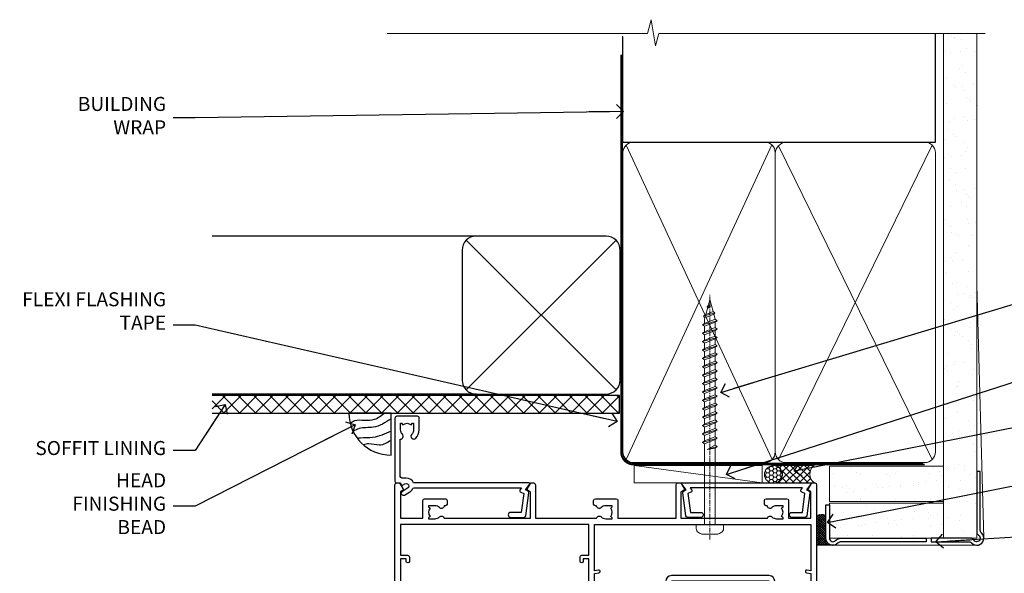
# Model space of a CAD drawing. Units: millimetres. Extents: x -19 to 388919, y -403 to 1143.
# Drawn here: x 4808 to 5088, y 985 to 1143 of the extents above; entities that cross this region are included whole.
import ezdxf
from ezdxf import colors
from ezdxf.entities.mleader import LeaderData, LeaderLine
from ezdxf.math import Vec2, Vec3

# ---------------------------------------------------------------- set-up
doc = ezdxf.new("R2010")
doc.units = ezdxf.units.MM
doc.linetypes.add('CENTER', pattern=[2, 1.25, -0.25, 0.25, -0.25])
doc.linetypes.add('Dashed', pattern=[564.4444465637206, 282.2222232818604, -282.2222232818602])
doc.layers.add('Aluminium Systems Ltd Joinery Detail', color=7, linetype='Continuous')
doc.layers.add('Aluminium Systems Ltd Notes', color=7, linetype='Continuous')
doc.styles.get("Standard").update_dxf_attribs({"font": 'arial.ttf'})
pattern_1 = [(37.50000000000001, (-200.5139571526863, -560.2453707175209), (-0.2400046943976069, 7.341198559940135), [0, -5.791200000000001, 0, -6.476999999999999, 0, -6.191249999999999]), (7.499999999999999, (-200.5139571526863, -560.2453707175209), (6.74284924707004, 10.75237650852531), [0, -3.124200000000001, 0, -5.2197, 0, -2.00025]), (327.5, (-205.2002571526863, -560.2453707175209), (11.86488555362187, 0.02155777017818643), [0, -1.905, 0, -6.858, 0, -8.9535]), (317.5, (-205.2002571526863, -560.2453707175209), (11.45334678708446, 3.343939848858244), [0, -0.9524999999999999, 0, -4.495799999999999, 0, -5.1435])]

# ---------------------------------------------------------------- blocks, each defined once
blk = doc.blocks.new('_Open90')
at = {"color": 0, "linetype": 'ByBlock', "lineweight": -2}
for p, q in [((0, 0), (-2.439666651745029, 0)), ((-0.5, 0.5), (0, 0)), ((0, 0), (-0.5, -0.5))]:
    blk.add_line(p, q, dxfattribs=at)
blk = doc.blocks.new('A782-21601')
at = {"flags": 128}
for points in [[(110.0171821180484, 7.160854125434724, 0.3639702342665424), (110.017182118048, 9.539168281274698), (110.4499998982776, 9.902345521033595), (110.4499998982776, 10.20001120335476), (108.599999898279, 10.20001120335294, 0.1952598447288627), (107.310378637014, 9.676426297692501, -0.5542191990939552), (105.9927703704098, 10.00001120335244), (81.39999889826456, 10.00001120334971), (81.39999889826456, 2.592820363736706), (82.29999889825976, 2.073205121466799, -0.4142135623811488), (82.37320397901593, 1.800000040706919), (81.3339734844395, 2.331606197003566e-08), (80.4999988431172, 1.152987181285425e-07, -0.4142135300680742), (79.99999889826532, 0.5000001152987181), (79.99999889826532, 10.00001084050692), (62.6072294349386, 10.00001123007266, -0.5542192105843237), (61.289621159544, 9.67642629769253, 0.1952598447288624), (59.99999989827901, 10.20001120335471), (58.14999989828047, 10.20001120335476), (58.14999989828047, 9.902345521033595), (58.58281767850957, 9.539168281274158, 0.3639702342663231), (58.58281767850917, 7.160854125435236), (58.14999989828047, 6.797676885677021), (58.14999989828047, 6.500011203355854), (59.99999989827901, 6.500011203355911, 0.1952598447288659), (61.28962115954405, 7.023596109016381, -0.640823925447194), (62.64573118960354, 6.500011203354148), (62.94999989827758, 6.500011203354944, -0.414213562373095), (63.44999989827758, 6.000011203354944), (63.44999989827755, 5.000011203354944, -0.4142135623730615), (62.94999989827781, 4.500011203354831), (57.04999989827851, 4.500011203351534, -0.4142135623720295), (56.54999989828056, 5.000011203351306), (56.54999989828033, 10.00001120336256), (39.9999998982756, 10.00001120335699), (39.9999998982756, 0.5000001153059941, -0.4142135300680742), (39.49999995342372, 1.153059940861567e-07), (38.66602531210148, 2.332333792764985e-08), (37.6267948175263, 1.800000040714991, -0.4142135623809685), (37.69999989827906, 2.073205121475411), (38.59999989827637, 2.592820363743641), (38.59999989827631, 10.00001120335699), (14.00722942614971, 10.00001120335699, -0.5542191990959483), (12.68962115954396, 9.676426297692558, 0.1952598447288566), (11.39999989827901, 10.20001120335471), (9.549999898280461, 10.20001120335476), (9.549999898280461, 9.902345521033595), (9.982817678509619, 9.539168281274215, 0.3639702342663381), (9.982817678509178, 7.160854125435236), (9.549999898280461, 6.797676885677021), (9.549999898280461, 6.500011203355854), (11.39999989827901, 6.500011203355911, 0.195259844728856), (12.68962115954399, 7.023596109016353, -0.6408239254472251), (14.04573118960353, 6.500011203354148), (14.34999989827757, 6.500011203354944, -0.414213562373095), (14.84999989827757, 6.000011203354944), (14.84999989827755, 5.000011203354944, -0.4142135623730615), (14.3499998982778, 4.500011203354831), (8.449999898278506, 4.500011203351534, -0.4142135623720295), (7.949999898280552, 5.000011203351306), (7.949999898280382, 10.00001120335614), (1.599998487137654, 10.00001120335517), (1.599998487134016, 2.477361395964436), (2.299998487127539, 2.073216207530436, -0.4142135623690368), (2.373203567887259, 1.80001112677374), (1.333966699325117, 6.931466600690328e-08), (0.4999998982794267, 6.931466600690328e-08, -0.4142135623730617), (-1.017205732978255e-07, 0.5000000693146092), (-1.017252770907362e-07, 35.50000011731231, -0.414213562373095), (0.4999998982765419, 36.00000011731959), (2.122649077622441, 36.00000011731908, -0.2679491924310973), (2.295854158381402, 35.90000011732212), (2.873204427568311, 34.90000011732053, -0.5773502691814208), (2.699999346814252, 34.60000011732131), (1.599999898275087, 34.60000011731813), (1.599999898275072, 31.00000011731959), (11.89999879534831, 31.00000011731956), (11.89999879535196, 34.6000001173181), (10.7999993468128, 34.6000001173185, -0.5773502691930342), (10.626794266056, 34.90000011732209), (11.20414453524633, 35.90000011732084, -0.2679491924363877), (11.37734961600461, 36.00000011731973), (14.40000017515365, 36.00000011731973, -0.414213562373095), (14.60000017515364, 35.80000011731974), (14.60000017515391, 32.60000011773829, -0.4142135623717631), (14.40000017515364, 32.40000011773893), (13.49999943421231, 32.40000011773756), (13.49999943421231, 28.00000011731956), (41.30000227147488, 28.00000011731956), (41.30000227147488, 32.40000011774029), (40.60000153077803, 32.40000011773984, -0.4142135623717631), (40.40000153077776, 32.6000001177392), (40.4000015307744, 35.80000011732156, -0.414213562373095), (40.60000153077439, 36.00000011732155), (43.62264907762241, 36.00000011731751, -0.2679491924353706), (43.79585415838079, 35.90000011731902), (44.37320442756979, 34.90000011731948, -0.577350269191663), (44.19999934681422, 34.60000011731964), (42.89999934681131, 34.60000011731992), (42.89999934681131, 31.00000011732138), (53.59999934681204, 31.00000011732138), (53.5999993468084, 34.60000011731992), (52.29999934680913, 34.60000011731964, -0.5773502691901118), (52.12679426605311, 34.90000011731868), (52.70414453524373, 35.90000011731834, -0.2679491924372226), (52.87734961600094, 36.00000011732112), (61.39999934680768, 36.00000011731774), (61.39999934681131, 46.00000020098034), (59.4999997323774, 46.00000020098034, -0.4142135623725621), (58.9999997323774, 46.50000020097943), (58.99999973237468, 47.75000018447847, -0.9999999999999999), (59.99999972237569, 47.75000018447847), (59.9999997223766, 47.00000019048113), (61.49999970737721, 47.00000019048113), (61.49999970737949, 47.75000018447847, -0.2982166195658906), (61.79999969236812, 48.20825774415326), (61.79999969236937, 51.29174258280827, -0.2982166195665351), (61.49999970737494, 51.75000014248164), (61.49999970737721, 52.50000013647897), (59.9999997223766, 52.50000013647897), (59.99999972237842, 51.75000014248164, -0.9999999999999999), (58.99999973237922, 51.75000014248164), (58.99999973237774, 53.00000012597988, -0.4142135623730284), (59.49999973237774, 53.50000012597977), (62.49999934680986, 53.50000012597977, -0.414213562373095), (62.99999934680986, 53.00000012597977), (62.99999934680986, 36.00000011731865), (66.93397359548626, 36.00000011731859), (67.97320406216326, 34.20000014824805, -0.4142135623808132), (67.89999898141048, 33.92679506748772), (67.0950912622063, 33.46208137913314, -0.5773502691904548), (66.40001999234002, 33.86338096389821), (66.4000199923423, 34.60000011731901), (64.79999898134017, 34.60000011731901), (64.79999898134017, 21.60001082949131), (66.39999602391666, 21.60001082949131), (66.39999602391751, 22.35001082949131, -0.9999999999999999), (67.29999602391715, 22.35001082949131), (67.29999602391624, 21.10001082949131, -0.414213562373095), (66.79999602391624, 20.60001082949131), (64.79999898137837, 20.60001082949131), (64.79999934681561, 11.8000001172804), (118.3999988982704, 11.8000001172804), (118.3999988982704, 20.60001082949131), (116.4000022211698, 20.60001082949131, -0.414213562373095), (115.9000022211698, 21.10001082949131), (115.9000022211689, 22.35001082949128, -0.9999999999999999), (116.8000022211685, 22.35001082949128), (116.8000022211694, 21.60001082949131), (118.3999992637459, 21.60001082949131), (118.3999992637459, 34.60000011731898), (116.7999782527437, 34.60000011731898), (116.799978252745, 34.02111599081366, -0.577350269190027), (115.8683044425032, 33.48321386566994), (115.099999263676, 33.92679506748624, -0.4142135623819334), (115.0267941829236, 34.20000014824723), (116.0660246496005, 36.00000011731862), (119.4999988982707, 36.00000011731862, -0.4142135626485372), (119.9999988982707, 35.50000011731862), (119.9999988982707, 0.5000001171750625, -0.4142135623730784), (119.4999988982707, 1.171750625417189e-07), (118.66603206958, 1.171750056983001e-07), (117.6267952286559, 1.800011126770784, -0.4142135623694398), (117.7000003094118, 2.073216207527651), (118.4000003094053, 2.477361395959889), (118.4000003094016, 10.00001120335153), (112.0499998982777, 10.0000112033525), (112.0499998982775, 5.000011203351306, -0.4142135623720295), (111.5499998982774, 4.500011203351761), (105.6499998982805, 4.500011203354944, -0.414213562373095), (105.1499998982805, 5.000011203354944), (105.1499998982805, 6.000011203354944, -0.414213562373095), (105.6499998982811, 6.500011203354518), (105.9542686069545, 6.500011203354148, -0.640823925447247), (107.3103786370141, 7.023596109016324, 0.1952598447288625), (108.599999898279, 6.500011203355854), (110.4499998982776, 6.500011203355854), (110.4499998982776, 6.797676885677021)], [(63.19999934681525, 11.8000001172804), (1.5999998982969, 11.8000001172804), (1.59999989827871, 25.00001120335929), (2.732373548518765, 24.80576930196577, 1.004500192607134), (2.864083211279578, 25.59484449601626), (1.599999898276948, 25.80001120335584), (1.59999989827871, 29.40000011731922), (11.89999943421377, 29.40000011731919), (11.89999943421232, 28.00000011731956, 0.414213562373095), (13.49999943421231, 26.40000011731954), (41.30000227147488, 26.40000011731919, 0.414213562373095), (42.9000022714749, 28.00000011731956), (42.90000227147706, 29.40000011732101), (53.59999934681204, 29.40000011732101, 0.4142135623732612), (55.19999934681206, 31.00000011732229), (55.19999934681059, 34.4000001173201), (63.19999934681525, 34.40000011731652), (63.19999934681525, 25.80001120339122), (61.93591603382245, 25.59484449605296, 1.004500192607381), (62.06762569658329, 24.80576930200215), (63.19999934681525, 25.00001120339616)]]:
    blk.add_lwpolyline(points, format="xyb", close=True, dxfattribs=at)
blk = doc.blocks.new('A725-21745')
at = {"flags": 128}
blk.add_lwpolyline([(37.11646801240383, 20.91461760752128), (38.35987280291066, 19.3231320504845, -0.6248693519088664), (38.2022706521893, 18.99999975541897), (5.307024864736547, 18.99999975542147, -0.3022673053222528), (3.231717466711387, 17.61925184987041), (2.000000115047413, 17.61925184987041, 0.414213562373095), (1.500000115047413, 17.11925184987041), (1.500000115047413, 6.49573132744473, -0.6858526540293893), (2.123585020710351, 5.139621297385304, 0.1952598447287123), (1.600000115047777, 3.850000036120321), (1.600000115049596, 2.000000036121776), (1.897665797368944, 2.000000036121776), (2.260843037126492, 2.432817816351545, 0.3639702342667938), (4.639157192967076, 2.432817816350791), (5.0023344327237, 2.000000036121776), (5.300000115044867, 2.000000036119957), (5.300000115046686, 3.850000036118502, 0.1952598447290732), (4.776415209384112, 5.139621297385304, -0.9999999999999999), (5.92358502070465, 6.254969415237454, -0.195259844728987), (6.900000115043412, 3.850000036120321), (6.900000115045231, 0.5000000361217758, -0.4142135623741608), (6.400000115045231, 3.612177579270792e-08), (0.5000001150474134, 3.612359478211147e-08, -0.4142135623720295), (1.150474133737589e-07, 0.5000000361217758), (1.150455943843554e-07, 18.50000003612178, -0.4142135623752261), (0.5000001150474134, 19.00000003612359), (1.491733031867597, 19.00000003611996), (1.828126217074868, 19.58265012422299, -0.414213562371763), (2.101331297830804, 19.65585520497912), (2.85671746670775, 19.21973279703371, 1.000000000002101), (3.606717466712297, 20.51877090270868), (2.099999209467541, 21.38867509413313, -0.9999999999986869), (2.699999209471933, 22.42790557867107), (4.206717466717208, 21.558001387248, -0.1544523861771689), (5.000744966466115, 20.68964304016895, 0.2920433047074474), (5.454341760832875, 20.39999975542224), (35.99570968530858, 20.39999975541861), (35.62906032147291, 20.86928954060778, -0.4823427408185513), (35.8117565674074, 21.63027417179029), (36.65632259471747, 22.02410177814119), (35.9274075175417, 27.4000053454368), (32.95000629409694, 27.4000053454368, -0.9999999999999999), (32.95000629409694, 28.80000534543552), (36.71361246468038, 28.80000534543461, -0.3752698379243242), (37.20907876645651, 28.36718528143687), (38.09461976595773, 21.83613225856271, -0.3284042794683215), (37.75363116086702, 21.21173166314027)], format="xyb", close=True, dxfattribs=at)
blk = doc.blocks.new('A724-21702')
at = {"color": 0, "flags": 128}
blk.add_lwpolyline([(2.590514084781717, 2.630274416370526), (1.745954026422623, 3.024099239354427), (2.474869480991174, 8.400005590016121), (5.45227070443525, 8.400005590016121, 0.9999999999999999), (5.45227070443525, 9.800005590015758), (1.688664533853171, 9.800005590015758, 0.375269837926041), (1.193198232073769, 9.36718552601667), (0.3080262170331025, 2.838853841923196, 0.3296728300289797), (0.6486394913229105, 2.211731907718786), (1.285802639783469, 1.914617852099809), (0.04239784927813162, 0.3231322950643971, 0.6248693519078697), (0.1999999999998181, 0), (36.60453706254293, -6.821210263296962e-13, 0.6248693519077947), (36.76213921326473, 0.3231322950645108), (35.51873442276019, 1.914617852099809), (36.15589757122052, 2.211731907718786, 0.3284042794703272), (36.49688617631205, 2.836132503142835), (35.61134517681285, 9.36718552601667, 0.3752698379260364), (35.11587887503356, 9.800005590015758), (31.35227270445148, 9.800005590015758, 0.9999999999999999), (31.35227270445148, 8.400005590016121), (34.32967392789533, 8.400005590016121), (35.05858900506928, 3.024102022720626), (34.21402297776103, 2.630274416370526, 0.4823427408189074), (34.03132673182745, 1.86928978518813), (34.39797609566222, 1.399999999998954), (2.40656096688349, 1.400000000002706), (2.773210330716211, 1.86928978518813, 0.4823427408185345)], format="xyb", close=True, dxfattribs=at)
blk = doc.blocks.new('WS8G75Pan')
at = {"linetype": 'CENTER', "lineweight": -2}
blk.add_line((-2.842170943040401e-14, 4.31874977999999), (2.842170943040401e-14, -65.56249499999996), dxfattribs=at)
at = {"lineweight": -2}
for p, q in [((-1.494791550000002, 0), (1.494791549999945, 0)), ((-2.049999839999828, -22.17007205437491), (0.7473957749999727, -21.35416499999997)), ((-1.494791549999434, -22.58405656661239), (0.7473957749999727, -21.35416499999997)), ((-1.49479155000023, -21.75608754213772), (0.7473957749999727, -21.35416499999997)), ((-2.049999839999856, -24.56173853437491), (2.04999984000014, -23.3659052943749)), ((-1.49479155000023, -24.14775402213769), (1.494791550000087, -22.95192078213731)), ((-1.494791549999462, -24.97572304661236), (1.494791550000087, -23.77988980661229)), ((-2.049999839999884, -26.95340501437491), (2.04999984000014, -25.7575717743749)), ((-1.494791550000258, -26.53942050213772), (1.494791550000087, -25.34358726213731)), ((-1.494791549999491, -27.36738952661236), (1.494791550000087, -26.17155628661229)), ((-1.494791550000258, -28.93108698213769), (1.494791550000087, -27.73525374213727)), ((-2.049999839999884, -29.34507149437488), (2.04999984000014, -28.14923825437489)), ((-2.049999839999714, -31.73673797437485), (2.049999840000282, -30.54090473437483)), ((-1.494791549999491, -29.75905600661235), (1.494791550000087, -28.56322276661228)), ((-1.494791550000116, -31.32275346213763), (1.49479155000023, -30.12692022213724)), ((-2.049999839999714, -34.12840445437482), (2.049999840000282, -32.93257121437483)), ((-1.49479154999932, -32.1507224866123), (1.49479155000023, -30.95488924661223)), ((-1.494791550000116, -33.71441994213762), (1.49479155000023, -32.51858670213721)), ((-1.49479154999932, -34.54238896661229), (1.49479155000023, -33.34655572661219)), ((-2.049999839999572, -36.52007093437476), (2.049999840000424, -35.32423769437477)), ((-1.494791549999945, -36.10608642213757), (1.494791550000372, -34.91025318213718)), ((-1.494791549999178, -36.93405544661223), (1.494791550000372, -35.73822220661214)), ((-2.049999839999572, -38.91173741437478), (2.049999840000424, -37.71590417437477)), ((-1.494791549999945, -38.49775290213756), (1.494791550000372, -37.30191966213715)), ((-1.494791549999178, -39.32572192661223), (1.494791550000372, -38.12988868661216)), ((-2.049999839999572, -41.30340389437475), (2.049999840000453, -40.10757065437474)), ((-1.494791549999945, -40.88941938213756), (1.4947915500004, -39.69358614213715)), ((-1.494791549999178, -41.7173884066122), (1.494791550000372, -40.52155516661213)), ((-2.049999839999401, -43.69507037437469), (2.049999840000595, -42.49923713437471)), ((-1.494791549999803, -43.2810858621375), (1.494791550000542, -42.08525262213709)), ((-1.494791549999007, -44.10905488661217), (1.494791550000514, -42.91322164661207)), ((-1.494791549999803, -45.67275234213747), (1.494791550000514, -44.47691910213709)), ((-2.049999839999401, -46.08673685437469), (2.049999840000567, -44.89090361437468)), ((-2.049999839999259, -48.47840333437463), (2.049999840000737, -47.28257009437462)), ((-1.494791549999007, -46.50072136661214), (1.494791550000514, -45.30488812661207)), ((-1.494791549999661, -48.06441882213744), (1.494791550000684, -46.86858558213703)), ((-2.049999839999259, -50.87006981437463), (2.049999840000709, -49.67423657437462)), ((-1.494791549998865, -48.89238784661208), (1.494791550000656, -47.69655460661201)), ((-1.494791549999661, -50.45608530213741), (1.494791550000656, -49.260252062137)), ((-1.494791549998865, -51.28405432661208), (1.494791550000656, -50.08822108661201)), ((-2.049999839999259, -53.2617362943746), (2.049999840000709, -52.06590305437459)), ((-1.494791549999661, -52.84775178213741), (1.494791550000656, -51.651918542137)), ((-1.494791549998894, -53.67572080661208), (1.494791550000656, -52.47988756661198)), ((-2.049999839999117, -55.65340277437457), (2.049999840000851, -54.45756953437456)), ((-1.494791549999519, -55.23941826213735), (1.494791550000798, -54.04358502213694)), ((-1.494791549998752, -56.06738728661202), (1.494791550000798, -54.87155404661195)), ((-2.049999839999145, -58.04506925437454), (2.049999840000851, -56.84923601437453)), ((-1.494791549999519, -57.63108474213735), (1.494791550000798, -56.43525150213694)), ((-1.494791549998752, -58.45905376661202), (1.494791550000798, -57.26322052661192)), ((-1.425021315915927, -60.25445033151692), (1.77420242398739, -59.32134340737844)), ((-1.122362868667352, -59.87377974960444), (1.391833638109091, -58.86810114689365)), ((-0.9219856073426911, -60.62159786954956), (1.143347323736492, -59.79546469711769)), ((-0.2276513469640236, -62.29688390390595), (0.7695560966906214, -62.00603173284003))]:
    blk.add_line(p, q, dxfattribs=at)
blk.add_lwpolyline([(-1.494791550000002, 0), (-3.88645803, 0), (-3.88645803, 1.209441138255954, -0.2694477011433205), (-3.239620007948673, 2.322600100564415, -0.05750947552296399), (-2.241471283772142, 2.748281615151967, -0.07218085631326594), (-1.755878399918998, 2.81874977999999), (1.755878399919112, 2.81874977999999, -0.07218085631328257), (2.24147128377237, 2.74828161515191, -0.05750947552294939), (3.239620007948702, 2.322600100564415, -0.26944770114332), (3.88645803, 1.209441138255954), (3.88645803, 0), (1.494791549999945, 0), (1.494791549999945, -22.95192078213736), (2.049999839999998, -23.36590529437495), (1.494791549999945, -23.77988980661232), (1.494791550000087, -25.34358726213731), (2.04999984000014, -25.7575717743749), (1.494791550000087, -26.17155628661229), (1.494791550000087, -27.73525374213727), (2.04999984000014, -28.14923825437489), (1.494791550000087, -28.56322276661228), (1.49479155000023, -30.12692022213724), (2.049999840000282, -30.54090473437483), (1.49479155000023, -30.95488924661223), (1.49479155000023, -32.51858670213721), (2.049999840000282, -32.93257121437483), (1.49479155000023, -33.34655572661219), (1.494791550000372, -34.91025318213718), (2.049999840000424, -35.32423769437477), (1.494791550000372, -35.73822220661214), (1.494791550000372, -37.30191966213715), (2.049999840000424, -37.71590417437474), (1.494791550000372, -38.12988868661213), (1.494791550000542, -39.69358614213712), (2.049999840000623, -40.10757065437468), (1.494791550000542, -40.52155516661207), (1.494791550000542, -42.08525262213709), (2.049999840000595, -42.49923713437468), (1.494791550000514, -42.91322164661207), (1.494791550000684, -44.47691910213706), (2.049999840000737, -44.89090361437462), (1.494791550000684, -45.30488812661201), (1.494791550000684, -46.86858558213703), (2.049999840000737, -47.28257009437462), (1.494791550000684, -47.69655460661201), (1.494791550000826, -49.26025206213697), (2.049999840000879, -49.67423657437456), (1.494791550000826, -50.08822108661195), (1.494791550000826, -51.65191854213697), (2.049999840000879, -52.06590305437456), (1.494791550000826, -52.47988756661192), (1.494791550000969, -54.04358502213691), (2.049999840001021, -54.4575695343745), (1.494791550000969, -54.87155404661189), (1.494791550000969, -56.43525150213688), (2.049999840001021, -56.8492360143745), (1.494791550000969, -57.26322052661186), (1.494791550001082, -58.48385698867136), (1.391833638109091, -58.86810114689365), (1.77420242398739, -59.32134340737844), (1.143347323736492, -59.79546469711769), (0.6740575242012881, -61.54687807245682), (0.7695560966906498, -62.00603173284), (0.4255712098287177, -62.47424162268084), (2.842170943040401e-14, -64.06249499999996), (-0.9219856073426911, -60.62159786954956), (-1.425021315915927, -60.25445033151692), (-1.122362868667352, -59.87377974960444), (-1.494791549998752, -58.4838569886798), (-1.494791549998752, -58.45905376661182), (-2.049999839998804, -58.04506925437445), (-1.494791549998951, -57.63108474213701), (-1.494791549998894, -56.06738728661188), (-2.049999839998947, -55.65340277437451), (-1.494791549999093, -55.23941826213706), (-1.494791549998894, -53.67572080661188), (-2.049999839998947, -53.26173629437451), (-1.494791549999121, -52.84775178213707), (-1.494791549999036, -51.28405432661194), (-2.049999839999089, -50.87006981437457), (-1.494791549999263, -50.45608530213713), (-1.494791549999036, -48.89238784661197), (-2.049999839999089, -48.47840333437458), (-1.494791549999263, -48.06441882213713), (-1.494791549999206, -46.50072136661203), (-2.049999839999259, -46.08673685437464), (-1.494791549999405, -45.67275234213719), (-1.494791549999178, -44.10905488661203), (-2.049999839999259, -43.69507037437464), (-1.494791549999405, -43.28108586213719), (-1.494791549999348, -41.71738840661209), (-2.049999839999401, -41.3034038943747), (-1.494791549999547, -40.88941938213725), (-1.494791549999348, -39.32572192661209), (-2.049999839999401, -38.9117374143747), (-1.494791549999547, -38.49775290213728), (-1.494791549999519, -36.93405544661215), (-2.049999839999572, -36.52007093437476), (-1.494791549999718, -36.10608642213734), (-1.494791549999519, -34.54238896661215), (-2.049999839999572, -34.12840445437479), (-1.494791549999718, -33.71441994213734), (-1.494791549999661, -32.15072248661221), (-2.049999839999714, -31.73673797437485), (-1.49479154999986, -31.3227534621374), (-1.494791549999661, -29.75905600661221), (-2.049999839999714, -29.34507149437485), (-1.49479154999986, -28.9310869821374), (-1.494791549999803, -27.36738952661227), (-2.049999839999856, -26.95340501437491), (-1.494791550000002, -26.53942050213746), (-1.494791549999803, -24.97572304661227), (-2.049999839999856, -24.56173853437491), (-1.494791550000002, -24.14775402213746), (-1.494791549999775, -22.5840565666123), (-2.049999839999828, -22.17007205437491), (-1.494791550000002, -21.75608754213749), (-1.494791550000002, 5.684341886080801e-14)], format="xyb", close=True, dxfattribs=at)
for points in [[(-1.494791550000002, 0), (-2.637394075508354, 0)], [(0.6740575242012881, -61.54687807245682), (-0.2276513469640236, -62.29688390390595), (0.4255712098287177, -62.47424162268084)]]:
    blk.add_lwpolyline(points, dxfattribs=at)
blk = doc.blocks.new('AC40 Hinged Door Open In Head')
at = {"layer": 'Aluminium Systems Ltd Joinery Detail', "lineweight": 5, "rotation": 180}
blk.add_blockref('WS8G75Pan', (-30.37781823161004, -10.60000160605841), dxfattribs=at)
at = {"layer": 'Aluminium Systems Ltd Joinery Detail', "xscale": -1, "rotation": 180}
for name, p in [('A725-21745', (-119.9999992196108, 20.19998753957634)), ('A724-21702', (-38.37589462230972, 1.199998395973353))]:
    blk.add_blockref(name, p, dxfattribs=at)
at = {"layer": 'Aluminium Systems Ltd Joinery Detail', "rotation": 180}
blk.add_blockref('A782-21601', (-2.062915882561356e-07, 1.199998103034204), dxfattribs=at)
blk = doc.blocks.new('Soffit Bead')
blk.add_lwpolyline([(0, -12), (0, 0), (-12, 0)])
blk.add_arc((0, 0), 12, 180, 270)
for points in [[(-1.752698155406733, 0), (-4.78175930300813, -1.867685612462083), (-7.585037737533639, -2.147847434211144), (-10.43144267686557, -2.255602179229754), (-11.62420584279062, -2.979570191222592)], [(0, -1.652435061540018), (-5.062087062184901, -4.065879061410669), (-9.094494902331007, -4.432244850941061), (-10.78713414310914, -5.257160543347709)], [(0, -5.124270169751981), (-5.234596452447477, -6.975253312190034), (-8.727912448022835, -7.14766081833659), (-9.478141574732035, -7.359676099484204), (-9.482641030421746, -7.363169878957706)], [(0, -7.807371565577341), (-3.297747559812706, -9.160306996407598), (-6.295307219849292, -8.773753832134389), (-7.847452039123027, -9.078408257708361)]]:
    blk.add_spline(points, degree=3)
blk = doc.blocks.new('Bevel Back Weatherboard CC Soffit Head AC40')
at = {"layer": 'Aluminium Systems Ltd Joinery Detail'}
h = blk.add_hatch(dxfattribs=at)
h.set_pattern_fill('ANSI37', color=0)
h.set_pattern_definition([(45, (39.43405128627998, 24.96222804931904), (-2.245064030267288, 2.245064030267288), []), (135, (39.43405128627998, 24.96222804931904), (-2.245064030267288, -2.245064030267288), [])])
h.paths.add_polyline_path([(78.93576475289089, 35.67254158378637), (-37.03762580888477, 35.67254158378637), (-37.03762580888477, 30.67254158378637), (78.93576475289089, 30.67254158378637)])
at = {"layer": 'Aluminium Systems Ltd Joinery Detail', "color": 0}
for p, q in [((38.11057824617907, 81.07686596810117), (-37.037625808885, 81.07686596810117)), ((35.28215112143286, 37.24843884335496), (77.93900537092529, 79.90529309284739)), ((77.93900537092529, 37.24843884335496), (35.28215112143286, 79.90529309284739)), ((38.11057824617907, 36.07686596810117), (-37.03762580888477, 36.07686596810117))]:
    blk.add_line(p, q, dxfattribs=at)
blk.add_lwpolyline([(34.11057824617907, 40.07686596810117, 0.414213562373095), (38.11057824617907, 36.07686596810117), (75.11057824617907, 36.07686596810117, 0.414213562373095), (79.11057824617907, 40.07686596810117), (79.11057824617907, 77.07686596810117, 0.414213562373095), (75.11057824617907, 81.07686596810117), (38.11057824617907, 81.07686596810117, 0.414213562373095), (34.11057824617907, 77.07686596810117)], format="xyb", close=True, dxfattribs=at)
blk.add_lwpolyline([(-37.03762580888477, 30.67254158378637), (78.93576475289089, 30.67254158378637), (78.93576475289089, 35.67254158378637), (-37.03762580888477, 35.67254158378637)], dxfattribs=at)
at = {"layer": 'Aluminium Systems Ltd Joinery Detail', "color": 0, "linetype": 'Dashed'}
blk.add_blockref('Soffit Bead', (13.89654741478509, 30.67254158378501), dxfattribs=at)
blk = doc.blocks.new('90mm Framing Head CC Gib')
at = {"layer": 'Aluminium Systems Ltd Joinery Detail'}
h = blk.add_hatch(dxfattribs=at)
h.set_pattern_fill('AR-SAND', color=0, scale=0.15)
h.set_pattern_definition([(37.50000000000001, (61.66045092490373, 88.74499579476469), (-0.2400046943976069, 7.341198559940135), [0, -5.791200000000001, 0, -6.476999999999999, 0, -6.191249999999999]), (7.499999999999991, (61.66045092490373, 88.74499579476469), (6.74284924707004, 10.75237650852531), [0, -3.124199999999989, 0, -5.219699999999976, 0, -2.000249999999988]), (327.5, (56.97415092490365, 88.74499579476469), (11.86488555362187, 0.02155777017818536), [0, -1.905, 0, -6.858, 0, -8.9535]), (317.5, (56.97415092490365, 88.74499579476469), (11.45334678708446, 3.343939848858243), [0, -0.9524999999999999, 0, -4.495799999999999, 0, -5.1435])])
h.paths.add_polyline_path([(180.61357942141, 88.7708279423432), (171.1135900387524, 88.7708279423432), (171.113590038753, -54.99215190844598), (180.6135794214105, -54.99215190844598)])
at = {"layer": 'Aluminium Systems Ltd Joinery Detail', "color": 0, "linetype": 'Dashed'}
blk.add_line((79.90702482397339, 57.89868953384575, -1.000000000000032), (79.90702482397327, 87.85822892512624, -1.000000000000032), dxfattribs=at)
at = {"layer": 'Aluminium Systems Ltd Joinery Detail', "color": 0}
for p, q in [((168.8134264280377, 57.89868953384575, -1.000000000000025), (168.8134264280376, 88.7708279423432, -1.000000000000025)), ((79.90872482396972, 57.89868953384575, -1.000000000000025), (168.8134264280374, 57.89868953384575, -1.000000000000025))]:
    blk.add_line(p, q, dxfattribs=at)
at = {"layer": 'Aluminium Systems Ltd Joinery Detail', "color": 0, "lineweight": 5}
for p, q in [((80.79699455334858, -32.57602768084325, -1.000000000000025), (122.244289406273, 57.10359832773156, -1.000000000000025)), ((80.79699455334858, 57.00871980446937, -1.000000000000025), (122.3435558966331, -32.57602768084507, -1.000000000000025)), ((124.1251953553807, -32.57602768084325, -1.000000000000025), (167.9234566986623, 57.00871980447164, -1.000000000000025)), ((124.156780866489, 56.83464781023758, -1.000000000000025), (167.9234566986623, -32.57602768084325, -1.000000000000025)), ((182.6119125486681, -54.99215490149072), (180.6127294214112, 17.16652520017669))]:
    blk.add_line(p, q, dxfattribs=at)
at = {"layer": 'Aluminium Systems Ltd Joinery Detail', "color": 0, "linetype": 'Continuous', "lineweight": 5, "ltscale": 0.12, "elevation": -1.000000000000014}
blk.add_lwpolyline([(182.9879480272293, 88.7708279423432), (90.07936763175942, 88.7708279423432), (89.17565722327393, 85.3369242233066), (87.90906395990581, 92.75494913106832), (86.87170076539454, 88.7708279423432), (12.77629059318977, 88.7708279423432)], dxfattribs=at)
at = {"layer": 'Aluminium Systems Ltd Joinery Detail', "color": 0, "linetype": 'Dashed', "lineweight": 5, "ltscale": 0.01, "const_width": 0.25, "elevation": -0.7500000000000249}
blk.add_lwpolyline([(79.76741611105061, 88.09570103798342), (79.76838801660628, -30.42770876678014, 0.4175702237706115), (82.91930208207404, -33.61188689231176), (165.3356062361571, -33.60394172722226, 0.8591327104487766), (165.4728671864981, -33.94403600036094, 0.00905533045714731)], format="xyb", dxfattribs=at)
at = {"layer": 'Aluminium Systems Ltd Joinery Detail', "color": 0, "lineweight": 5}
blk.add_lwpolyline([(171.1135900387524, 88.7708279423432), (171.113590038753, -54.99215190844598), (180.6135794214105, -54.99215190844598), (180.61357942141, 88.7708279423432)], dxfattribs=at)
at = {"layer": 'Aluminium Systems Ltd Joinery Detail', "color": 0, "linetype": 'CENTER', "lineweight": 5, "ltscale": 3, "const_width": 0.5, "elevation": -0.5000000000000249}
blk.add_lwpolyline([(79.36830193081076, 82.75882767523399), (79.36883064616333, -30.42745069008379, 0.4209157528546889), (82.93271877258232, -33.99657167199439), (165.7748797079017, -33.99657167199439)], format="xyb", dxfattribs=at)
at = {"layer": 'Aluminium Systems Ltd Joinery Detail', "color": 0, "lineweight": 5, "elevation": -1.000000000000014}
blk.add_lwpolyline([(79.90702482397333, -28.31915806095822), (79.90702482397333, 54.8601428137099, -0.4142135623730941), (82.94557154410828, 57.89868953384575), (120.1949789058728, 57.89868953384575, -0.4142135623730958), (123.2335256260086, 54.8601428137099), (123.2335256260086, -28.31915806095822), (123.2335256260082, -30.42745069008379, -0.4142135623730958), (120.1949789058728, -33.46599741021964), (82.94557154410828, -33.46599741021964, -0.4142135623730941), (79.90702482397288, -30.42745069008379)], format="xyb", close=True, dxfattribs=at)
for points in [[(168.8134264280378, -28.52744340095887), (168.8134264280377, 54.86014281371126, 0.4142135623732923), (165.774879707902, 57.89868953384575), (126.2737723461404, 57.89868953384575, 0.3681854241386793), (123.2352256260055, 54.65185747371015), (123.2352256260055, -28.52744340095887)], [(168.8134264280378, 52.75185018458433), (168.8134264280378, -30.42745069008379, -0.4142135623730958), (165.7748797079024, -33.46599741021964), (126.2737723461409, -33.46599741021964, -0.4142135623730941), (123.2352256260055, -30.42745069008379), (123.2352256260055, 52.75185018458524)]]:
    blk.add_lwpolyline(points, format="xyb", dxfattribs=at)
at = {"layer": 'Aluminium Systems Ltd Joinery Detail', "color": 0}
blk.add_lwpolyline([(180.6119125486681, -35.99215490149072), (180.6119125486681, -53.26010409392188, 0.2679491924311203), (181.1119125486681, -54.12612949770619, -1.303225372841203), (179.7458871448837, -55.49215490149072, 0.267949192431124), (178.8798617410993, -54.99215490149072), (167.6119125486681, -54.99215490149072), (167.6119125486681, -55.99215490149072), (178.3758445711683, -55.99215490149072, -0.2134217652833892), (179.1212005636683, -56.32548823482398, 1.057279696267401), (181.9452458820015, -53.50144291649087, -0.2134217652833941), (181.6119125486681, -52.75608692399089), (181.6119125486681, -35.99215490149072)], format="xyb", close=True, dxfattribs=at)
blk = doc.blocks.new('Bevel Back Weatherboard CC AC40 Liner')
at = {"layer": 'Aluminium Systems Ltd Joinery Detail', "lineweight": 5}
h = blk.add_hatch(dxfattribs=at)
h.set_pattern_fill('HONEY', color=256, scale=0.2211125000000359, angle=360, style=0)
h.set_pattern_definition([(9.213864076586628e-15, (-499.3531084463743, -268.0209684003908), (1.053048281250171, 0.6079775633750983), [0.7020321875001139, -1.404064375000228]), (119.9999999999999, (-499.3531084463743, -268.0209684003908), (-1.053048155438884, 0.6079777812866397), [0.7020321875000989, -1.404064375000198]), (59.99999999999994, (-499.3531084463743, -268.0209684003908), (1.258112869470804e-07, 1.215955344661738), [-1.404064375000228, 0.7020321875001139])])
edge = h.paths.add_edge_path()
edge.add_arc((20.97684444220661, 2.930632996624325), 2.5, 180.0000000000001, 360.00000000000006, ccw=False)
edge.add_arc((20.97684444220661, 2.930632996624325), 2.5, 0, 180.0000000000001, ccw=False)
h = blk.add_hatch(dxfattribs=at)
h.set_pattern_fill('NET', color=256, scale=0.4422249999999999, angle=225, style=0)
h.set_pattern_definition([(315, (-1866.812359899627, 4373.742029692467), (-0.9928234407849511, -0.9928234407849515), []), (225, (-1866.812359899627, 4373.742029692467), (-0.9928234407849515, 0.9928234407849511), [])])
edge = h.paths.add_edge_path()
edge.add_line((32.57664842313173, 5.493939559482868), (21.83371160335494, 5.500494018389844))
edge.add_arc((20.99731307646928, 3.035632060505549), 2.602903564714436, 283.05461229937526, 431.25644836746125, ccw=False)
edge.add_line((21.58525611872395, 0.4999999999990621), (32.62126398791227, 0.4999999999990621))
edge.add_arc((34.52541011577526, 3.014180606625331), 3.153866927914105, 128.1626499734255, 232.8610770962096, ccw=False)
at = {"layer": 'Aluminium Systems Ltd Joinery Detail'}
h = blk.add_hatch(dxfattribs=at)
h.set_pattern_fill('AR-SAND', color=256, scale=0.15)
h.set_pattern_definition(pattern_1)
h.paths.add_polyline_path([(71.05156306204114, 5.262474380988323), (36.97753966169358, 5.262474380988323), (36.97753966169358, -4.737525619011677), (66.97753966169361, -4.737525619011677), (71.05156306204114, -4.737525619011677)])
h = blk.add_hatch(dxfattribs=at)
h.set_pattern_fill('AR-SAND', color=256, scale=0.15)
h.set_pattern_definition(pattern_1)
h.paths.add_polyline_path([(69.19969178429923, -5.237503804717846), (36.97753966169358, -5.237525619011677), (36.97753966169358, -15.23752561901168), (39.97753966169358, -15.23752561901168), (69.19969178429923, -15.23750380471785)])
h = blk.add_hatch(dxfattribs=at)
h.set_pattern_fill('ANSI37', color=256, scale=0.15)
h.set_pattern_definition([(45, (-0.2099999999999795, 2.842170943040401e-14), (-0.3367596045400932, 0.3367596045400932), []), (135, (-0.2099999999999795, 2.842170943040401e-14), (-0.3367596045400932, -0.3367596045400932), [])])
h.paths.add_polyline_path([(37.97753966169375, -17.23752561901168), (33.3042899515543, -17.2375256190121), (33.30428995155353, -8.774820435986982, -0.2241500642682272), (35.97753966169358, -8.729299431140987), (35.97753966169358, -12.86127793897185), (35.57753966169358, -13.31615502007392), (35.97753966169358, -13.66789839569608), (35.97753966169358, -15.23752561901168, 0.4142135623731217)])
at = {"layer": 'Aluminium Systems Ltd Joinery Detail', "lineweight": 5}
for p, q in [((-18.59687536502554, 5.500494018389873, 1.000000000000013), (17.77787445071456, 0.4999999999990621, 2.000000000000039)), ((33.3042899515543, -17.2375256190121, 1.000000000000014), (33.30428995155356, -8.774820435986953, 1.000000000000014)), ((37.97753966169358, -17.23752561901168, 1.000000000000011), (78.9079553959804, -17.23752861205637))]:
    blk.add_line(p, q, dxfattribs=at)
at = {"layer": 'Aluminium Systems Ltd Joinery Detail'}
blk.add_line((37.97753966169358, -17.23752561901168, 1.000000000000014), (33.3042899515543, -17.2375256190121, 1.000000000000014), dxfattribs=at)
at = {"layer": 'Aluminium Systems Ltd Joinery Detail', "lineweight": 5, "elevation": 1.000000000000028}
blk.add_lwpolyline([(-18.59687536502554, 5.500494018389873), (17.77787445070638, 5.500494018389844), (17.77787445071456, 0.4999999999990621), (-18.59687536502963, 0.4999999999990905)], close=True, dxfattribs=at)
blk.add_lwpolyline([(21.55990549927722, 5.50563825250444), (32.57664842313173, 5.493939559482868, 0.4915106188759529), (32.62126398791227, 0.4999999999990621), (21.58525611872395, 0.4999999999990621, 0.8101017670941715)], format="xyb", close=True, dxfattribs=at)
at = {"layer": 'Aluminium Systems Ltd Joinery Detail', "lineweight": 5}
for points in [[(36.97753966169358, -4.737525619011677), (69.4096328860667, -4.737525619011649), (69.4096328860667, 5.262474380988351), (36.97753966169358, 5.262474380988323)], [(36.97753966169358, -15.23752561901168), (69.4096328860667, -15.23752561901165), (69.4096328860667, -5.237525619011649), (36.97753966169358, -5.237525619011677)]]:
    blk.add_lwpolyline(points, close=True, dxfattribs=at)
at = {"layer": 'Aluminium Systems Ltd Joinery Detail'}
blk.add_lwpolyline([(36.97753966169358, -5.737525619011677), (36.97753966169358, -15.23752561901168, 0.6885002580691579), (38.72289565419351, -15.90419228567836, -0.2134217652833945), (40.21360763919338, -15.23752561901168), (64.47753966169361, -15.23752561901168), (64.47753966169361, -16.23752561901168), (40.21360763919338, -16.23752561901168, 0.2134217652833893), (39.46825164669346, -16.57085895234499, -0.6885002580691693), (35.97753966169358, -15.23752561901168), (35.97753966169358, -5.737525619011677)], format="xyb", close=True, dxfattribs=at)
at = {"layer": 'Aluminium Systems Ltd Joinery Detail', "lineweight": 5, "ltscale": 0.12}
blk.add_circle((20.97684444220661, 2.930632996624325, 2.000000000000039), 2.5, dxfattribs=at)
at = {"layer": 'Aluminium Systems Ltd Joinery Detail', "lineweight": 5}
blk.add_arc((34.68913460270159, -11.58379786036761, 1.000000000000014), 3.13179642992539, 65.70751000089605, 116.2436054519806, dxfattribs=at)
blk = doc.blocks.new('Bevel Back Weatherboard CC Soffit Head Text AC40')
at = {"layer": 'Aluminium Systems Ltd Notes', "color": 3, "lineweight": 5, "ltscale": 0.12}
ml = blk.add_multileader_mtext('Standard', dxfattribs=at)
ml.set_content('BUILDING WRAP', color=3)
ml.set_leader_properties(color=8)
ml.set_arrow_properties(name='OPEN90')
ml.build(insert=Vec2(0, 0))
ml.multileader.update_dxf_attribs({"text_left_attachment_type": 2, "text_right_attachment_type": 2})
ctx = ml.context
ctx.base_point, ctx.plane_origin = Vec3(-116.9140467648228, 78.3607976823696), Vec3(33.31891038061167, 48.29875799868614)
ctx.left_attachment, ctx.right_attachment, ctx.text_align_type = 2, 2, 2
notes = []
notes.append((ctx, [(0, (1, 1, 0), (-80.98823447462019, 78.3607976823696), (-1, 0), 6.291433026901132, [(0, [(40.89458370215016, 80.21162235685188)], 0, [])])]))
ctx.mtext.insert, ctx.mtext.width, ctx.mtext.alignment, ctx.mtext.line_spacing_style, ctx.mtext.flow_direction = Vec3(-89.27966750152154, 84.3607976823696), 28.85869664163306, 3, 2, 5
ml = blk.add_multileader_mtext('Standard', dxfattribs=at)
ml.set_content('FLEXI FLASHING TAPE', color=3)
ml.set_leader_properties(color=8)
ml.set_arrow_properties(name='OPEN90')
ml.build(insert=Vec2(0, 0))
ml.multileader.update_dxf_attribs({"text_left_attachment_type": 2, "text_right_attachment_type": 2})
ctx = ml.context
ctx.base_point, ctx.plane_origin = Vec3(-118.4174574060234, 19.36983027179258), Vec3(-27.37123240583423, -89.97596158091756)
ctx.left_attachment, ctx.right_attachment, ctx.text_align_type = 2, 2, 2
notes.append((ctx, [(0, (1, 1, 0), (-80.98823447462019, 19.36983027179258), (-1, 0), 6.291433026901132, [(0, [(39.06836258617477, -8.129912945429169)], 0, [])])]))
ctx.mtext.insert, ctx.mtext.width, ctx.mtext.alignment, ctx.mtext.line_spacing_style, ctx.mtext.flow_direction = Vec3(-89.27966750152154, 28.70316360512606), 41.67696359775891, 3, 2, 5
ml = blk.add_multileader_mtext('Standard', dxfattribs=at)
ml.set_content('SOFFIT LINING', color=3)
ml.set_leader_properties(color=8)
ml.set_arrow_properties(name='OPEN90')
ml.build(insert=Vec2(0, 0))
ml.multileader.update_dxf_attribs({"text_left_attachment_type": 2, "text_right_attachment_type": 2})
ctx = ml.context
ctx.base_point, ctx.plane_origin = Vec3(-130.7285078835131, -16.35049684972046), Vec3(-31.54779345579664, -94.20801777703991)
ctx.left_attachment, ctx.right_attachment, ctx.text_align_type = 2, 2, 2
notes.append((ctx, [(0, (1, 1, 0), (-80.98823447462019, -16.35049684972046), (-1, 0), 6.291433026901132, [(0, [(-72.47973781542714, -3.271597434779324)], 0, [])])]))
ctx.mtext.insert, ctx.mtext.width, ctx.mtext.alignment, ctx.mtext.line_spacing_style, ctx.mtext.flow_direction = Vec3(-89.27966750152154, -13.68383018305394), 41.67696359775891, 3, 2, 5
ml = blk.add_multileader_mtext('Standard', dxfattribs=at)
ml.set_content('HEAD FINISHING BEAD', color=3)
ml.set_leader_properties(color=8)
ml.set_arrow_properties(name='OPEN90')
ml.build(insert=Vec2(0, 0))
ml.multileader.update_dxf_attribs({"text_left_attachment_type": 2, "text_right_attachment_type": 2})
ctx = ml.context
ctx.base_point, ctx.plane_origin = Vec3(-118.7230508575923, -32.20854969977518), Vec3(-31.54779345579664, -110.0660706270937)
ctx.left_attachment, ctx.right_attachment, ctx.text_align_type = 2, 2, 2
notes.append((ctx, [(0, (1, 1, 0), (-80.98823447462019, -32.20854969977518), (-1, 0), 6.291433026901132, [(0, [(-35.52259912122463, -9.053414182140841)], 0, [])])]))
ctx.mtext.insert, ctx.mtext.width, ctx.mtext.alignment, ctx.mtext.line_spacing_style, ctx.mtext.flow_direction = Vec3(-89.27966750152154, -22.87521636644306), 41.67696359775891, 3, 2, 5
for ctx, leaders in notes:
    for number, flags, end, landing, length, lines in leaders:
        leader = LeaderData()
        leader.index, (leader.has_last_leader_line, leader.has_dogleg_vector, leader.attachment_direction) = number, flags
        leader.last_leader_point, leader.dogleg_vector, leader.dogleg_length = Vec3(end), Vec3(landing), length
        for number, points, colour, breaks in lines:
            line = LeaderLine()
            line.index, line.vertices, line.color, line.breaks = number, Vec3.list(points), colors.encode_raw_color(colour), breaks
            leader.lines.append(line)
        ctx.leaders.append(leader)
blk = doc.blocks.new('Liner Head Text AC40 Gib')
at = {"layer": 'Aluminium Systems Ltd Notes', "color": 3, "lineweight": 5, "ltscale": 0.12}
ml = blk.add_multileader_mtext('Standard', dxfattribs=at)
ml.set_content('FIXINGS 150 FROM CORNERS AND 450 CENTRES', color=3)
ml.set_leader_properties(color=8)
ml.set_arrow_properties(name='OPEN90')
ml.build(insert=Vec2(0, 0))
ml.multileader.update_dxf_attribs({"text_left_attachment_type": 2, "text_right_attachment_type": 2})
ctx = ml.context
ctx.base_point, ctx.plane_origin = Vec3(42.47047517406043, 72.99658405795344, -1.000000000000014), Vec3(-210.3718602345575, -58.04152112250085, -1.000000000000014)
ctx.left_attachment, ctx.right_attachment = 2, 2
notes = []
notes.append((ctx, [(0, (1, 1, 0), (38.00563967185053, 72.99658405795344, -1.000000000000014), (1, 0), 4.464835502209894, [(0, [(-75.80823168141251, 38.59027835518646, -1.000000000000014)], 0, [])])]))
ctx.mtext.insert, ctx.mtext.width, ctx.mtext.line_spacing_style, ctx.mtext.flow_direction = Vec3(44.47047517406054, 82.3299173912892, -1.000000000000014), 55.16606061165112, 2, 5
ml = blk.add_multileader_mtext('Standard', dxfattribs=at)
ml.set_content('TEMPORARY FLAT PACKERS REMOVED FROM HEAD AFTER FIXING', color=3)
ml.set_leader_properties(color=8)
ml.set_arrow_properties(name='OPEN90')
ml.build(insert=Vec2(0, 0))
ml.multileader.update_dxf_attribs({"text_left_attachment_type": 2, "text_right_attachment_type": 2})
ctx = ml.context
ctx.base_point, ctx.plane_origin = Vec3(42.47047517406043, 51.3563500602213, -1.000000000000014), Vec3(-133.2863188025362, 168.9020168785864, -1.000000000000014)
ctx.left_attachment, ctx.right_attachment = 2, 2
notes.append((ctx, [(0, (1, 1, 0), (38.00563967185053, 51.3563500602213, -1.000000000000014), (1, 0), 4.464835502209894, [(0, [(-74.19913895252876, 15.21955316024832, -1.000000000000014)], 0, [])])]))
ctx.mtext.insert, ctx.mtext.width, ctx.mtext.defined_height, ctx.mtext.line_spacing_style, ctx.mtext.flow_direction = Vec3(44.47047517406054, 60.68968339355342, -1.000000000000014), 101.6537517503709, 9.448686068864237, 2, 5
ml = blk.add_multileader_mtext('Standard', dxfattribs=at)
ml.set_content('WATER RESISTANT\\PAIRSEAL ON PEF ROD', color=3)
ml.set_leader_properties(color=8)
ml.set_arrow_properties(name='OPEN90')
ml.build(insert=Vec2(0, 0))
ml.multileader.update_dxf_attribs({"text_left_attachment_type": 2, "text_right_attachment_type": 2})
ctx = ml.context
ctx.base_point, ctx.plane_origin = Vec3(42.47047517406043, 34.6466544208597, -1.000000000000014), Vec3(-144.9782377858878, 3.254790904284164, -1.000000000000014)
ctx.left_attachment, ctx.right_attachment = 2, 2
notes.append((ctx, [(0, (1, 1, 0), (38.00563967185053, 34.6466544208597, -1.000000000000014), (1, 0), 4.464835502209894, [(0, [(-54.94935332298382, 16.19505848051995, -1.000000000000014)], 0, [])])]))
ctx.mtext.insert, ctx.mtext.width, ctx.mtext.line_spacing_style, ctx.mtext.flow_direction = Vec3(44.47047517406008, 40.6466544208597, -1.000000000000014), 79.86544210516695, 2, 5
ml = blk.add_multileader_mtext('Standard', dxfattribs=at)
ml.set_content('FLEXIBLE SEALANT\\PIN 3-5mm GAP', color=3)
ml.set_leader_properties(color=8)
ml.set_arrow_properties(name='OPEN90')
ml.build(insert=Vec2(0, 0))
ml.multileader.update_dxf_attribs({"text_left_attachment_type": 2, "text_right_attachment_type": 2})
ctx = ml.context
ctx.base_point, ctx.plane_origin = Vec3(42.47047517406043, 18.04202930483734, -1.000000000000014), Vec3(-133.2863188025362, 133.4241488116313, -1.000000000000014)
ctx.left_attachment, ctx.right_attachment = 2, 2
notes.append((ctx, [(0, (1, 1, 0), (38.00563967185053, 18.04202930483734, -1.000000000000014), (1, 0), 4.464835502209894, [(0, [(-45.41604560880114, 1.490741999277816, -1.000000000000014)], 0, [])])]))
ctx.mtext.insert, ctx.mtext.width, ctx.mtext.defined_height, ctx.mtext.line_spacing_style, ctx.mtext.flow_direction = Vec3(44.47047517406043, 24.04202930483734, -1.000000000000014), 101.6537517503709, 9.448686068864237, 2, 5
ml = blk.add_multileader_mtext('Standard', dxfattribs=at)
ml.set_content('PLASTER OVER GIB GOLDLINE L AND CORNER TRIMS.', color=3)
ml.set_leader_properties(color=8)
ml.set_arrow_properties(name='OPEN90')
ml.build(insert=Vec2(0, 0))
ml.multileader.update_dxf_attribs({"text_left_attachment_type": 2, "text_right_attachment_type": 2})
ctx = ml.context
ctx.base_point, ctx.plane_origin = Vec3(42.47047517406043, -0.8312136460954207, -1.000000000000014), Vec3(-144.9782377858878, -32.22307716267096, -1.000000000000014)
ctx.left_attachment, ctx.right_attachment = 2, 2
notes.append((ctx, [(0, (1, 1, 0), (38.00563967185053, -0.8312136460954207, -1.000000000000014), (1, 0), 4.464835502209894, [(0, [(-14.57578054371879, -3.960980823187128, -1.000000000000014)], 0, [])])]))
ctx.mtext.insert, ctx.mtext.width, ctx.mtext.line_spacing_style, ctx.mtext.flow_direction = Vec3(44.47047517406043, 8.5021196872367, -1.000000000000014), 69.07150999883197, 2, 5
for ctx, leaders in notes:
    for number, flags, end, landing, length, lines in leaders:
        leader = LeaderData()
        leader.index, (leader.has_last_leader_line, leader.has_dogleg_vector, leader.attachment_direction) = number, flags
        leader.last_leader_point, leader.dogleg_vector, leader.dogleg_length = Vec3(end), Vec3(landing), length
        for number, points, colour, breaks in lines:
            line = LeaderLine()
            line.index, line.vertices, line.color, line.breaks = number, Vec3.list(points), colors.encode_raw_color(colour), breaks
            leader.lines.append(line)
        ctx.leaders.append(leader)

msp = doc.modelspace()

# ---------------------------------------------------------------- block references
at = {"layer": 'Aluminium Systems Ltd Joinery Detail'}
for name, p in [('90mm Framing Head CC Gib', (4900, 1050)), ('Bevel Back Weatherboard CC Soffit Head AC40', (4900, 1000)), ('AC40 Hinged Door Open In Head', (5035.008247208802, 1009.545372778102, 1.000000000000013)), ('Bevel Back Weatherboard CC AC40 Liner', (5001.703957152687, 1010.245370717521))]:
    msp.add_blockref(name, p, dxfattribs=at)
at = {"layer": 'Aluminium Systems Ltd Notes'}
msp.add_blockref('Bevel Back Weatherboard CC Soffit Head Text AC40', (4939.159480151113, 1036.385065258233), dxfattribs=at)
at = {"layer": 'Aluminium Systems Ltd Notes', "linetype": 'Dashed'}
msp.add_blockref('Liner Head Text AC40 Gib', (5083.54967158974, 997.9688229286548, 1), dxfattribs=at)

doc.saveas('drawing.dxf')
